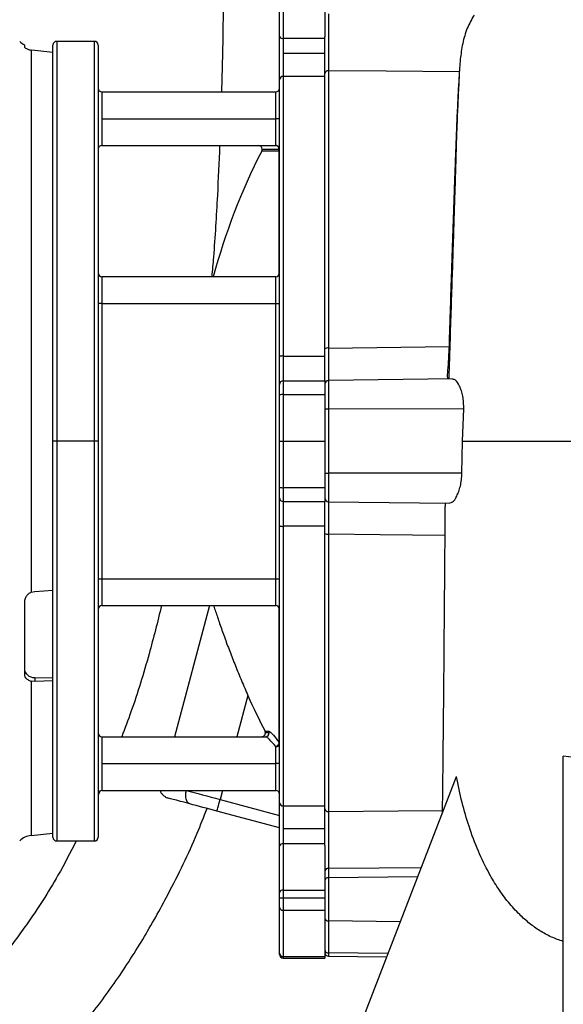
# Model space of a CAD drawing. Units: inches. Extents: x 0.1 to 22.1, y 0.1 to 17.1.
# Drawn here: x 10.2 to 10.6, y 4.2 to 4.9 of the extents above; entities that cross this region are included whole.
import ezdxf

# ---------------------------------------------------------------- set-up
doc = ezdxf.new("R2010")
doc.units = ezdxf.units.IN
doc.header["$MEASUREMENT"] = 0

msp = doc.modelspace()

# ---------------------------------------------------------------- linework, layer by layer
at = {"color": 7, "linetype": 'Continuous', "lineweight": 25}
for p, q in [((10.3869638, 4.87391126), (10.3869638, 4.90581226)), ((10.38954716, 4.90452054), (10.38954716, 4.87261953)), ((10.4182138, 4.90452054), (10.4182138, 4.87357374)), ((10.21069543, 4.86811164), (10.21069543, 4.86660735)), ((10.23038046, 4.59448247), (10.23038046, 4.86794082)), ((10.25904721, 4.87052408), (10.23296382, 4.87052408)), ((10.26163047, 4.86794082), (10.26163047, 4.59448247)), ((10.3869638, 4.84433373), (10.3869638, 4.87391126)), ((10.38954716, 4.87261953), (10.4182138, 4.87261953)), ((10.38954716, 4.87261953), (10.38954716, 4.8622029)), ((10.21531724, 4.86442536), (10.21531724, 4.49015747)), ((10.21778732, 4.86409977), (10.21531724, 4.86442536)), ((10.23038046, 4.862735), (10.21778732, 4.86409977)), ((10.38954716, 4.8622029), (10.38954716, 4.846305)), ((10.4182138, 4.8622029), (10.38954716, 4.8622029)), ((10.4182138, 4.65826653), (10.4182138, 4.84824704)), ((10.42079716, 4.85019837), (10.42079716, 4.65875697)), ((10.3869638, 4.65281088), (10.3869638, 4.84433373)), ((10.38954716, 4.846305), (10.38954716, 4.65327102)), ((10.4182138, 4.846305), (10.38954716, 4.846305)), ((10.26421382, 4.83564911), (10.26421382, 4.81710743)), ((10.26421382, 4.83564911), (10.38438054, 4.83564911)), ((10.38438054, 4.81710743), (10.38438054, 4.83564911)), ((10.26421382, 4.81710743), (10.26421382, 4.79856575)), ((10.26421382, 4.81710743), (10.38438054, 4.81710743)), ((10.3869638, 4.81710743), (10.38438054, 4.81710743)), ((10.38438054, 4.79859694), (10.38438054, 4.81710743)), ((10.26421382, 4.79856575), (10.38405377, 4.79856575)), ((10.38628298, 4.79480174), (10.37466995, 4.79480174)), ((10.3869638, 4.79601798), (10.38686563, 4.79601798)), ((10.38438054, 4.70802409), (10.26421382, 4.70802409)), ((10.26421382, 4.6894825), (10.26163047, 4.6894825)), ((10.26421382, 4.6894825), (10.26421382, 4.49948248)), ((10.26421382, 4.6894825), (10.38438054, 4.6894825)), ((10.38438054, 4.49948248), (10.38438054, 4.6894825)), ((10.38438054, 4.6894825), (10.3869638, 4.6894825)), ((10.42079716, 4.65875697), (10.50402445, 4.65974481)), ((10.3869638, 4.6335658), (10.3869638, 4.65281088)), ((10.38954716, 4.65327102), (10.38954716, 4.63614916)), ((10.38954716, 4.65327102), (10.4182138, 4.65327102)), ((10.50661132, 4.6374357), (10.42076333, 4.63631186)), ((10.3869638, 4.626371), (10.3869638, 4.6335658)), ((10.38954716, 4.63614916), (10.38954716, 4.62658161)), ((10.38954716, 4.63614916), (10.4182138, 4.63614916)), ((10.4182138, 4.63614916), (10.4182138, 4.62658161)), ((10.41825643, 4.63627353), (10.41825643, 4.63605715)), ((10.3869638, 4.59448247), (10.3869638, 4.626371)), ((10.38954716, 4.62658161), (10.38954716, 4.59448247)), ((10.38954716, 4.62658161), (10.4182138, 4.62658161)), ((10.4182138, 4.62658161), (10.4182138, 4.59448247)), ((10.5141587, 4.61667997), (10.42076333, 4.61661162)), ((10.42076333, 4.61661162), (10.42076333, 4.57235327)), ((10.51326884, 4.59448247), (10.5141587, 4.61667997)), ((10.23038046, 4.32102411), (10.23038046, 4.59448247)), ((10.23296382, 4.59448247), (10.23038046, 4.59448247)), ((10.25904721, 4.59448247), (10.23296382, 4.59448247)), ((10.26163047, 4.59448247), (10.25904721, 4.59448247)), ((10.26163047, 4.59448247), (10.26163047, 4.32102411)), ((10.3869638, 4.56259389), (10.3869638, 4.59448247)), ((10.3869638, 4.59448247), (10.38954716, 4.59448247)), ((10.38954716, 4.59448247), (10.38954716, 4.56238327)), ((10.38954716, 4.59448247), (10.4182138, 4.59448247)), ((10.4182138, 4.59448247), (10.4182138, 4.56238327)), ((10.51297287, 4.5722858), (10.51326884, 4.59448247)), ((10.51297287, 4.5722858), (10.42076333, 4.57235327)), ((10.3869638, 4.55539914), (10.3869638, 4.56259389)), ((10.38954716, 4.56238327), (10.4182138, 4.56238327)), ((10.38954716, 4.56238327), (10.38954716, 4.55281578)), ((10.4182138, 4.56238327), (10.4182138, 4.55281578)), ((10.3869638, 4.53615405), (10.3869638, 4.55539914)), ((10.38954716, 4.55281578), (10.4182138, 4.55281578)), ((10.38954716, 4.55281578), (10.38954716, 4.53569387)), ((10.41833446, 4.55422513), (10.41827902, 4.55270124)), ((10.42076333, 4.55265303), (10.50466801, 4.55155466)), ((10.50134517, 4.55159817), (10.50133803, 4.54945935)), ((10.3869638, 4.34463126), (10.3869638, 4.53615405)), ((10.4182138, 4.53569387), (10.38954716, 4.53569387)), ((10.38954716, 4.53569387), (10.38954716, 4.34265988)), ((10.4182138, 4.34071789), (10.4182138, 4.53069841)), ((10.42079716, 4.53020791), (10.42079716, 4.33876656)), ((10.26163047, 4.49948248), (10.26421382, 4.49948248)), ((10.26421382, 4.49948248), (10.38438054, 4.49948248)), ((10.38438054, 4.49948248), (10.3869638, 4.49948248)), ((10.21531724, 4.49015747), (10.21778732, 4.49073763)), ((10.21778732, 4.49073763), (10.23038046, 4.49161039)), ((10.21069543, 4.48323396), (10.21069543, 4.43360605)), ((10.26421382, 4.4809408), (10.38438054, 4.4809408)), ((10.33859115, 4.4809408), (10.31433061, 4.39039914)), ((10.21778732, 4.42860996), (10.21531724, 4.42886457)), ((10.21778732, 4.43125491), (10.23038046, 4.43117444)), ((10.21778732, 4.43125491), (10.21778732, 4.42860996)), ((10.23038046, 4.42910197), (10.21778732, 4.42860996)), ((10.36509791, 4.41887766), (10.35746713, 4.39039914)), ((10.37690307, 4.39416315), (10.37952055, 4.39416315)), ((10.37980254, 4.39298244), (10.37719024, 4.39298244)), ((10.26421382, 4.39039914), (10.26421382, 4.37185746)), ((10.26421382, 4.39039914), (10.37725135, 4.39039914)), ((10.3869638, 4.38522631), (10.38632102, 4.38522631)), ((10.38438054, 4.37185746), (10.38438054, 4.38359149)), ((10.26421382, 4.37185746), (10.26421382, 4.35331578)), ((10.26421382, 4.37185746), (10.38438054, 4.37185746)), ((10.3869638, 4.37185746), (10.38438054, 4.37185746)), ((10.38438054, 4.35331578), (10.38438054, 4.37185746)), ((10.59863049, 4.37507157), (10.58300549, 4.37700334)), ((10.58300549, 4.05573245), (10.58300549, 4.37700334)), ((10.3902972, 4.05573245), (10.50910306, 4.36296452)), ((10.26284681, 4.35286478), (10.26163047, 4.35012454)), ((10.26421382, 4.35331578), (10.38438054, 4.35331578)), ((10.34753067, 4.35331578), (10.3458585, 4.34707533)), ((10.3458585, 4.34707533), (10.3869638, 4.33606118)), ((10.3869638, 4.31505367), (10.3869638, 4.34463126)), ((10.3869638, 4.32743391), (10.34370164, 4.33902597)), ((10.38954716, 4.34265988), (10.4182138, 4.34265988)), ((10.38954716, 4.34265988), (10.38954716, 4.32676199)), ((10.21531724, 4.32222994), (10.23038046, 4.32381319)), ((10.4182138, 4.32676199), (10.38954716, 4.32676199)), ((10.38954716, 4.32676199), (10.38954716, 4.31634535)), ((10.23296382, 4.3184408), (10.25904721, 4.3184408)), ((10.3869638, 4.28315267), (10.3869638, 4.31505367)), ((10.38954716, 4.31634535), (10.38954716, 4.28444435)), ((10.4182138, 4.31634535), (10.38954716, 4.31634535)), ((10.4182138, 4.31539115), (10.4182138, 4.28444435)), ((10.42076333, 4.29942989), (10.42076333, 4.29309167)), ((10.42076333, 4.29309167), (10.42076333, 4.26325249)), ((10.3869638, 4.27923603), (10.3869638, 4.28315267)), ((10.38954716, 4.28444435), (10.4182138, 4.28444435)), ((10.38954716, 4.28444435), (10.38954716, 4.27923603)), ((10.4182138, 4.28444435), (10.4182138, 4.27923603)), ((10.3869638, 4.27923603), (10.38954716, 4.27923603)), ((10.3869638, 4.27279402), (10.3869638, 4.27923603)), ((10.38954716, 4.27923603), (10.38954716, 4.27066953)), ((10.38954716, 4.27923603), (10.4182138, 4.27923603)), ((10.4182138, 4.27923603), (10.4182138, 4.27066953)), ((10.3869638, 4.24090544), (10.3869638, 4.27279402)), ((10.38954716, 4.27066953), (10.4182138, 4.27066953)), ((10.38954716, 4.27066953), (10.38954716, 4.23857034)), ((10.4182138, 4.27066953), (10.4182138, 4.23857034)), ((10.42076333, 4.26325249), (10.42076333, 4.24112333)), ((10.3869638, 4.2401527), (10.3869638, 4.24090544)), ((10.38954716, 4.23857034), (10.4182138, 4.23857034)), ((10.38954716, 4.23756935), (10.4182138, 4.23756935)), ((10.4182138, 4.23857034), (10.4182138, 4.23756935)), ((10.42076333, 4.23888268), (10.46091766, 4.23835704))]:
    msp.add_line(p, q, dxfattribs=at)
at = {"color": 8, "linetype": 'Continuous', "lineweight": 25}
for p, q in [((10.23296382, 4.87052408), (10.23296382, 4.59448247)), ((10.25904721, 4.59448247), (10.25904721, 4.87052408)), ((10.37495556, 4.79598249), (10.38656008, 4.79598249)), ((10.38660789, 4.7092989), (10.38660789, 4.79483704)), ((10.26421382, 4.70802409), (10.26421382, 4.6894825)), ((10.38438054, 4.6894825), (10.38438054, 4.70802409)), ((10.42076333, 4.63631186), (10.42076333, 4.61661162)), ((10.23296382, 4.59448247), (10.23296382, 4.3184408)), ((10.25904721, 4.3184408), (10.25904721, 4.59448247)), ((10.42076333, 4.57235327), (10.42076333, 4.55265303)), ((10.26421382, 4.49948248), (10.26421382, 4.4809408)), ((10.38438054, 4.4809408), (10.38438054, 4.49948248)), ((10.38660789, 4.38645248), (10.38660789, 4.47966609)), ((10.21531724, 4.42886457), (10.21531724, 4.32222994)), ((10.48226807, 4.29356936), (10.42076333, 4.29309167)), ((10.47033472, 4.26270953), (10.42076333, 4.26325249)), ((10.38954716, 4.23857034), (10.38954716, 4.23756935)), ((10.46180195, 4.24064379), (10.42076333, 4.24112333)), ((10.42076333, 4.24112333), (10.42076333, 4.23888268))]:
    msp.add_line(p, q, dxfattribs=at)
at = {"color": 7, "linetype": 'Continuous', "lineweight": 25, "flags": 128}
for points in [[(10.51112254, 4.84948128), (10.46054327, 4.84988314), (10.42079716, 4.85019837)], [(10.32506991, 4.34401829), (10.32420263, 4.34441649), (10.32345151, 4.34510865), (10.32284559, 4.34606828), (10.32240794, 4.34725847), (10.32215548, 4.34863345), (10.32209799, 4.35014043), (10.32223752, 4.35172143), (10.32256878, 4.35331578)], [(10.32256878, 4.35331578), (10.32516749, 4.35261946), (10.3278892, 4.35189019), (10.33071778, 4.35113228), (10.33363642, 4.35035021), (10.33662779, 4.34954869), (10.33967403, 4.34873245), (10.34275702, 4.34790638), (10.3458585, 4.34707533)], [(10.34370164, 4.33902597), (10.34122056, 4.33969075), (10.33875414, 4.34035167), (10.33631716, 4.34100462), (10.33392408, 4.34164584), (10.33158907, 4.34227151), (10.32932623, 4.34287783), (10.32714884, 4.34346126), (10.32506991, 4.34401829)], [(10.34370164, 4.33902597), (10.3437431, 4.3391806), (10.34386591, 4.33963868), (10.34406518, 4.34038252), (10.34433338, 4.34138356), (10.34466024, 4.34260332), (10.34503316, 4.34399497), (10.34543776, 4.34550499), (10.3458585, 4.34707533)]]:
    msp.add_lwpolyline(points, dxfattribs=at)
at = {"color": 8, "linetype": 'Continuous', "lineweight": 25, "flags": 128}
for points in [[(10.50108127, 4.52925508), (10.45655457, 4.52978351), (10.42079716, 4.53020791)], [(10.42079716, 4.33876656), (10.46894893, 4.33914848), (10.49933625, 4.33938999)], [(10.48474768, 4.2999814), (10.4557043, 4.29973085), (10.42076333, 4.29942989)]]:
    msp.add_lwpolyline(points, dxfattribs=at)
at = {"color": 7, "linetype": 'Continuous', "lineweight": 25}
for centre, radius, start, end in [((10.21668899, 4.87978643), 0.01312336, 225, 242.82517166), ((10.23296383, 4.86794079), 0.00258333, 90, 180), ((10.25904716, 4.86794079), 0.00258333, 0, 90), ((10.38906285, 4.87488009), 0.00231185, 204.77584971, 282.09231309), ((10.42051979, 4.84787987), 0.00233503, 83.17785173, 170.95301589), ((10.38927732, 4.84398024), 0.00234037, 83.37925189, 171.31288231), ((10.26421383, 4.83823246), 0.00258333, 180, 270), ((10.38438049, 4.83823246), 0.00258333, 270, 0), ((10.26421383, 4.79598246), 0.00258333, 90, 180), ((10.76450562, 4.59448246), 0.4382918, 152.80337634, 164.98600536), ((10.37237219, 4.79598246), 0.00258333, 0, 90), ((10.37237219, 4.79598246), 0.00258333, 332.80337634, 0), ((10.3843828, 4.79601594), 0.002581, 0.04533242, 90.05016776), ((10.38428431, 4.79601742), 0.00258132, 0.01260298, 87.86360762), ((10.38480182, 4.79602544), 0.00216199, 326.6547804, 359.80229538), ((10.38423185, 4.7959742), 0.00263414, 334.4243716, 0.95235166), ((10.26421383, 4.71060746), 0.00258333, 180, 270), ((10.38438049, 4.71060746), 0.00258333, 270, 0), ((10.42017459, 4.65498731), 0.00382073, 80.62216209, 120.87706939), ((10.38892171, 4.64930052), 0.00401946, 81.04810415, 119.15064773), ((10.42079716, 4.63372879), 0.00258333, 90.75, 180), ((10.38954716, 4.63356579), 0.00258333, 90, 180), ((10.38890555, 4.61850249), 0.00810456, 85.45937471, 103.86220799), ((10.42013369, 4.60514279), 0.0114861, 86.85759062, 99.62205793), ((10.42013356, 4.58381229), 0.01147632, 260.37027445, 273.14569635), ((10.38890563, 4.57046332), 0.00810548, 256.13884697, 274.53957033), ((10.38954716, 4.55539913), 0.00258333, 180, 270), ((10.42079716, 4.55523613), 0.00258333, 180, 269.25), ((10.38892176, 4.53966428), 0.00401936, 240.84776578, 278.95138047), ((10.42017468, 4.53397769), 0.00382083, 239.12234038, 279.37633502), ((10.26421383, 4.47835746), 0.00258333, 90, 180), ((10.38438049, 4.47835746), 0.00258333, 0, 90), ((10.76450562, 4.59448246), 0.43630676, 203.73331557, 207.3306537), ((10.26421383, 4.39298246), 0.00258333, 180, 270), ((10.37723522, 4.39296646), 0.00256738, 270.36013397, 0.35670176), ((10.37719305, 4.39298324), 0.00260949, 359.98244862, 26.88228899), ((10.38476774, 4.38583803), 0.00227967, 260.22095789, 344.43470946), ((10.38267854, 4.38758074), 0.00433716, 293.10530476, 327.12210968), ((10.38495793, 4.38619187), 0.00167042, 324.68786129, 8.97578736), ((10.38465791, 4.38522174), 0.00230589, 0.11353055, 32.25822149), ((10.26421383, 4.35073246), 0.00258333, 90, 180), ((10.38438049, 4.35073246), 0.00258333, 0, 90), ((10.38927743, 4.34498478), 0.00234049, 188.68754904, 276.61757573), ((10.42051981, 4.3410851), 0.00233506, 189.04773503, 276.82139735), ((10.21668899, 4.30917849), 0.01312336, 96, 135), ((10.23296383, 4.32102413), 0.00258333, 180, 270), ((10.25904716, 4.32102413), 0.00258333, 270, 0), ((10.38906278, 4.31408491), 0.00231176, 77.90539711, 155.22470525), ((10.42036567, 4.29720444), 0.0022607, 79.86889468, 162.14905445), ((10.42036577, 4.29086605), 0.00226085, 79.8720868, 162.14586232), ((10.38906275, 4.28218396), 0.00231171, 77.90440466, 155.22569769), ((10.38933811, 4.27304824), 0.00238788, 186.11143195, 275.02244107), ((10.42059753, 4.26564129), 0.00239455, 185.45058627, 273.97039882), ((10.42066178, 4.24357346), 0.00245223, 183.37595725, 272.37342605), ((10.38942902, 4.24103619), 0.00246869, 183.0361715, 272.74283311), ((10.38954716, 4.24015268), 0.00258333, 180, 270), ((10.42079716, 4.24146578), 0.00258333, 180, 269.25)]:
    msp.add_arc(centre, radius, start, end, dxfattribs=at)
msp.add_ellipse((10.2179133, 4.4375059), major_axis=(0.00721456, 0.00025163), ratio=0.865761865, start_param=3.111405534, end_param=4.664748569, dxfattribs=at)
for points, knots in [([(10.3363416, 5.27198249), (10.3372262, 5.25649757), (10.33942949, 5.21792903), (10.3423779, 5.15732631), (10.3450636, 5.09128117), (10.34693011, 5.02852111), (10.3479895, 4.96910985), (10.3481644, 4.91308145), (10.34779218, 4.86896699), (10.3470256, 4.84353853), (10.34678777, 4.83564911)], [0, 0, 0, 0, 0.106598477, 0.26550657, 0.416999467, 0.560862917, 0.696972864, 0.825276764, 0.945790484, 1, 1, 1, 1]), ([(10.42076333, 4.88953499), (10.42076413, 4.88637478), (10.42076571, 4.88006195), (10.42077371, 4.86893677), (10.42078455, 4.85822336), (10.42079296, 4.85287377), (10.42079716, 4.85019837)], [0, 0, 0, 0, 0.250380732, 0.500160394, 0.750024419, 1, 1, 1, 1]), ([(10.52138117, 4.88866723), (10.51970079, 4.88577658), (10.51634452, 4.880003), (10.51325587, 4.86898233), (10.51181101, 4.85890167), (10.51147999, 4.85413241), (10.51134401, 4.85217317)], [0, 0, 0, 0, 0.270827367, 0.540932297, 0.811412657, 1, 1, 1, 1]), ([(10.4182138, 4.84824704), (10.4182138, 4.85013686), (10.4182138, 4.85392074), (10.4182138, 4.86064607), (10.4182138, 4.86728985), (10.4182138, 4.87148123), (10.4182138, 4.87357374)], [0, 0, 0, 0, 0.279641091, 0.559910216, 0.780289188, 1, 1, 1, 1]), ([(10.21069543, 4.86660735), (10.2107711, 4.86648181), (10.21092216, 4.86623122), (10.21206812, 4.86546656), (10.21357721, 4.86477904), (10.21483381, 4.86452363), (10.21531724, 4.86442536)], [0, 0, 0, 0, 0.265110487, 0.529189698, 0.818872769, 1, 1, 1, 1]), ([(10.51124232, 4.85066115), (10.51100359, 4.84614605), (10.510533, 4.83724576), (10.50986692, 4.82261564), (10.50929464, 4.80845975), (10.50888433, 4.79519948), (10.50848596, 4.78123785), (10.50798676, 4.76501827), (10.50737865, 4.74587577), (10.50670191, 4.72517315), (10.50597622, 4.70319587), (10.50521705, 4.68014325), (10.50449145, 4.65794684), (10.50402867, 4.6433295), (10.50384092, 4.63739943)], [0, 0, 0, 0, 0.0956654539, 0.1885787621, 0.2694769799, 0.3383074537, 0.407045699, 0.4831424339, 0.5673993928, 0.6608937073, 0.7432943533, 0.8334315194, 0.9324252467, 1, 1, 1, 1]), ([(10.51112254, 4.84948128), (10.51089719, 4.8457377), (10.51042349, 4.83786855), (10.50976972, 4.82460851), (10.50929567, 4.81368204), (10.5089802, 4.80578386), (10.508813, 4.80149114), (10.50862832, 4.796633), (10.50841593, 4.79091762), (10.50817476, 4.78426209), (10.50793023, 4.7773975), (10.50772481, 4.77154588), (10.50758309, 4.7674629), (10.50750172, 4.76511094), (10.50742327, 4.7628382), (10.50732907, 4.76012167), (10.50719914, 4.7563627), (10.5070635, 4.75243), (10.50692223, 4.7483206), (10.50677516, 4.74403262), (10.5066223, 4.73956342), (10.50641704, 4.73353769), (10.50615446, 4.72579013), (10.5058211, 4.7158874), (10.50538834, 4.70291844), (10.50490501, 4.688048), (10.50442198, 4.67283588), (10.50414533, 4.66372545), (10.50402445, 4.65974481)], [0, 0, 0, 0, 0.075311606, 0.158307851, 0.248990456, 0.270611394, 0.295093573, 0.322437684, 0.352643374, 0.390243339, 0.431482941, 0.463151121, 0.483009608, 0.495540662, 0.499822857, 0.518326007, 0.53757864, 0.557581141, 0.578333375, 0.59983567, 0.622087987, 0.645089677, 0.689206681, 0.735843582, 0.788667132, 0.874890192, 0.945335543, 1, 1, 1, 1]), ([(10.51132132, 4.85217551), (10.51131787, 4.85211556), (10.51129206, 4.85166692), (10.51126541, 4.85112803), (10.51124232, 4.85066115)], [0, 0, 0, 0, 0.13363487, 1, 1, 1, 1]), ([(10.34555207, 4.79856575), (10.34506297, 4.78709216), (10.34396731, 4.76138932), (10.34211892, 4.73120263), (10.34052045, 4.71251595), (10.34013622, 4.70802409)], [0, 0, 0, 0, 0.379849953, 0.850929641, 1, 1, 1, 1]), ([(10.38405377, 4.79856575), (10.38411219, 4.79856743), (10.38421654, 4.79857044), (10.38433042, 4.79858884), (10.38438054, 4.79859694)], [0, 0, 0, 0, 0.5598475418, 1, 1, 1, 1]), ([(10.38656008, 4.79598249), (10.3865224, 4.79632097), (10.38644704, 4.79699796), (10.38586759, 4.79785195), (10.385039, 4.79844924), (10.38438217, 4.79852692), (10.38405377, 4.79856575)], [0, 0, 0, 0, 0.249985642, 0.499992715, 0.750006762, 1, 1, 1, 1]), ([(10.38628298, 4.79480174), (10.38636334, 4.79499002), (10.38652404, 4.79536657), (10.38654807, 4.79577719), (10.38656008, 4.79598249)], [0, 0, 0, 0, 0.500018741, 1, 1, 1, 1]), ([(10.38660789, 4.79483704), (10.38654471, 4.79482576), (10.38643182, 4.79480562), (10.38632848, 4.79480293), (10.38628298, 4.79480174)], [0, 0, 0, 0, 0.559685465, 1, 1, 1, 1]), ([(10.4182138, 4.63614916), (10.4182138, 4.63755284), (10.4182138, 4.64036027), (10.4182138, 4.64611602), (10.4182138, 4.65215595), (10.4182138, 4.65622293), (10.4182138, 4.65826653)], [0, 0, 0, 0, 0.279766908, 0.559543421, 0.778677628, 1, 1, 1, 1]), ([(10.50402445, 4.65974481), (10.50387278, 4.65628067), (10.50356951, 4.64935366), (10.50274043, 4.64111054), (10.50286144, 4.6384783), (10.50292192, 4.63716281)], [0, 0, 0, 0, 0.333520897, 0.66691887, 1, 1, 1, 1]), ([(10.5141587, 4.61667997), (10.51416827, 4.61821333), (10.51418745, 4.6212856), (10.51358638, 4.62558883), (10.51262021, 4.62940599), (10.51096593, 4.63357555), (10.50872628, 4.63697597), (10.5072397, 4.6370509), (10.50661602, 4.63708234)], [0, 0, 0, 0, 0.134355524, 0.269197726, 0.403824112, 0.538322149, 0.806307204, 1, 1, 1, 1]), ([(10.41825643, 4.63605715), (10.41826169, 4.6355622), (10.41827119, 4.63466782), (10.418224, 4.63410646), (10.41833337, 4.63417011), (10.41835714, 4.63418394)], [0, 0, 0, 0, 0.492334853, 0.889654922, 1, 1, 1, 1]), ([(10.51326884, 4.59448247), (10.51548717, 4.59448247), (10.51992384, 4.59448247), (10.52840802, 4.59448247), (10.53804665, 4.59448247), (10.54880531, 4.59448247), (10.56045323, 4.59448247), (10.57279106, 4.59448247), (10.5855933, 4.59448247), (10.59428476, 4.59448247), (10.59863049, 4.59448247)], [0, 0, 0, 0, 0.124999349, 0.249999746, 0.375000783, 0.500000149, 0.625000154, 0.750000723, 0.87500029, 1, 1, 1, 1]), ([(10.50467261, 4.55191159), (10.50526528, 4.55194697), (10.50667371, 4.55203105), (10.50898437, 4.55545924), (10.51078683, 4.55960728), (10.51192031, 4.56338872), (10.51274377, 4.56766509), (10.51289634, 4.57074223), (10.51297287, 4.5722858)], [0, 0, 0, 0, 0.19447839, 0.462158133, 0.59614094, 0.730626388, 0.86487576, 1, 1, 1, 1]), ([(10.4182138, 4.53069841), (10.4182138, 4.53327499), (10.4182138, 4.53843393), (10.4182138, 4.54470045), (10.4182138, 4.54959504), (10.4182138, 4.55174328), (10.4182138, 4.55281578)], [0, 0, 0, 0, 0.279640651, 0.559908776, 0.780286938, 1, 1, 1, 1]), ([(10.50122784, 4.54946018), (10.50118004, 4.54282601), (10.50106091, 4.52629368), (10.50086756, 4.50070728), (10.50065154, 4.47330834), (10.50042407, 4.44598241), (10.50018492, 4.41905483), (10.49993366, 4.39286379), (10.49968889, 4.36946082), (10.49948492, 4.35126328), (10.49935826, 4.34112709), (10.49931484, 4.33765215)], [0, 0, 0, 0, 0.08762768, 0.218367759, 0.34177327, 0.458201711, 0.594348268, 0.720487666, 0.836976952, 0.944111574, 1, 1, 1, 1]), ([(10.21531724, 4.49015747), (10.21459829, 4.48976266), (10.21316339, 4.48897467), (10.21162267, 4.48694447), (10.21080219, 4.48492969), (10.21072303, 4.48367227), (10.21069543, 4.48323396)], [0, 0, 0, 0, 0.273070529, 0.545006049, 0.841397101, 1, 1, 1, 1]), ([(10.30547342, 4.4809408), (10.30265927, 4.46983201), (10.29640464, 4.44514198), (10.28722399, 4.41489387), (10.28009364, 4.39610758), (10.277927, 4.39039914)], [0, 0, 0, 0, 0.362816693, 0.806384246, 1, 1, 1, 1]), ([(10.3414388, 4.4809408), (10.34148347, 4.4808005), (10.34183595, 4.47969344), (10.34312798, 4.47572343), (10.34547221, 4.46874242), (10.34879308, 4.45936024), (10.35245196, 4.44954454), (10.35641762, 4.43943589), (10.36062427, 4.42917955), (10.36360462, 4.42231641), (10.36509791, 4.41887766)], [0, 0, 0, 0, 0.011492722, 0.090682086, 0.242864899, 0.394354257, 0.546300133, 0.697016007, 0.848191353, 1, 1, 1, 1]), ([(10.21069543, 4.43360605), (10.21077109, 4.4329898), (10.2109221, 4.43175975), (10.21206817, 4.43034464), (10.21357722, 4.42938676), (10.21483381, 4.42900965), (10.21531724, 4.42886457)], [0, 0, 0, 0, 0.265125056, 0.529188863, 0.818871441, 1, 1, 1, 1]), ([(10.37459212, 4.39039914), (10.37493227, 4.39043431), (10.37561411, 4.39050482), (10.37646853, 4.39111115), (10.37706832, 4.39196587), (10.37714961, 4.39264365), (10.37719024, 4.39298244)], [0, 0, 0, 0, 0.249797644, 0.50073789, 0.750439925, 1, 1, 1, 1]), ([(10.37719024, 4.39298244), (10.37717827, 4.3931879), (10.37715433, 4.39359892), (10.37698684, 4.39397503), (10.37690307, 4.39416315)], [0, 0, 0, 0, 0.499854001, 1, 1, 1, 1]), ([(10.37952055, 4.39416315), (10.37989412, 4.39401862), (10.38064247, 4.39372911), (10.38299077, 4.39129515), (10.38523658, 4.38828842), (10.38660789, 4.38645248)], [0, 0, 0, 0, 0.2796095172, 0.5601209722, 1, 1, 1, 1]), ([(10.38438054, 4.38359149), (10.38283465, 4.3854007), (10.38051272, 4.38811814), (10.37825247, 4.39008429), (10.37758459, 4.39029434), (10.37725135, 4.39039914)], [0, 0, 0, 0, 0.499529822, 0.750294205, 1, 1, 1, 1]), ([(10.58300549, 4.24904642), (10.58023908, 4.24999271), (10.57459768, 4.25192244), (10.56681726, 4.2562541), (10.5594841, 4.26146822), (10.55212739, 4.26802968), (10.54481284, 4.27612096), (10.53780966, 4.28571088), (10.53076269, 4.29743325), (10.52389871, 4.31169993), (10.51779811, 4.32815186), (10.51277563, 4.3453928), (10.51035221, 4.35698788), (10.50910306, 4.36296452)], [0, 0, 0, 0, 0.061589401, 0.1255958256, 0.1870008127, 0.2511990349, 0.3331847195, 0.416671767, 0.5013673243, 0.6214689775, 0.7501321671, 0.8712064679, 1, 1, 1, 1]), ([(10.30439416, 4.35331578), (10.3046578, 4.35270401), (10.30519305, 4.35146197), (10.30654176, 4.34991198), (10.30818996, 4.34868528), (10.30946909, 4.34824606), (10.31009913, 4.34802973)], [0, 0, 0, 0, 0.246281554, 0.5000052286, 0.7537270028, 1, 1, 1, 1]), ([(10.32506991, 4.34401829), (10.32276008, 4.34463724), (10.31815418, 4.34587144), (10.31316971, 4.34720692), (10.31028424, 4.34798016), (10.31040018, 4.34794907), (10.31044252, 4.34793772)], [0, 0, 0, 0, 0.281500676, 0.561325363, 0.83979688, 1, 1, 1, 1]), ([(10.10410593, 4.06570325), (10.10697954, 4.06740574), (10.11954592, 4.07485077), (10.1416779, 4.08954468), (10.17042142, 4.11090929), (10.19876588, 4.13512962), (10.22575508, 4.16171618), (10.25056643, 4.1900222), (10.27283315, 4.21956744), (10.29263395, 4.25008593), (10.31191406, 4.2846735), (10.32674844, 4.31490096), (10.3346564, 4.33514092), (10.33688769, 4.34085175)], [0, 0, 0, 0, 0.027760394, 0.121397223, 0.219739306, 0.323020502, 0.42736641, 0.529505792, 0.629769192, 0.728054343, 0.824491388, 0.950479114, 1, 1, 1, 1]), ([(10.4182138, 4.31539115), (10.4182138, 4.31805975), (10.4182138, 4.32339705), (10.4182138, 4.3304379), (10.4182138, 4.33632165), (10.4182138, 4.33924764), (10.4182138, 4.34071789)], [0, 0, 0, 0, 0.279766908, 0.559544208, 0.778678696, 1, 1, 1, 1]), ([(10.42079716, 4.33876656), (10.4207929, 4.33608626), (10.4207844, 4.3307321), (10.42077375, 4.32001111), (10.42076571, 4.30889233), (10.42076412, 4.30258451), (10.42076333, 4.29942989)], [0, 0, 0, 0, 0.250384972, 0.500166792, 0.750028173, 1, 1, 1, 1]), ([(10.2464833, 4.3184408), (10.24238437, 4.31047369), (10.23208473, 4.29045421), (10.21429338, 4.2630884), (10.19394032, 4.23608572), (10.17401579, 4.21328488), (10.15307977, 4.1924148), (10.13010276, 4.17206317), (10.11354667, 4.15974097), (10.10450173, 4.15300909)], [0, 0, 0, 0, 0.120785807, 0.303506068, 0.440716239, 0.57945701, 0.715342541, 0.844485642, 1, 1, 1, 1])]:
    msp.add_open_spline(points, degree=3, knots=knots, dxfattribs=at)
at = {"color": 8, "linetype": 'Continuous', "lineweight": 25}
for points, knots in [([(10.42079716, 4.65875697), (10.42079293, 4.65528278), (10.42078447, 4.64834268), (10.42077349, 4.64007453), (10.42076893, 4.63743506), (10.42076665, 4.63611513)], [0, 0, 0, 0, 0.333830233, 0.666865017, 1, 1, 1, 1]), ([(10.42076665, 4.55284516), (10.42076892, 4.5515237), (10.42077346, 4.54888035), (10.42078461, 4.54061216), (10.42079298, 4.53367651), (10.42079716, 4.53020791)], [0, 0, 0, 0, 0.333210741, 0.666530326, 1, 1, 1, 1])]:
    msp.add_open_spline(points, degree=3, knots=knots, dxfattribs=at)

doc.saveas('drawing.dxf')
